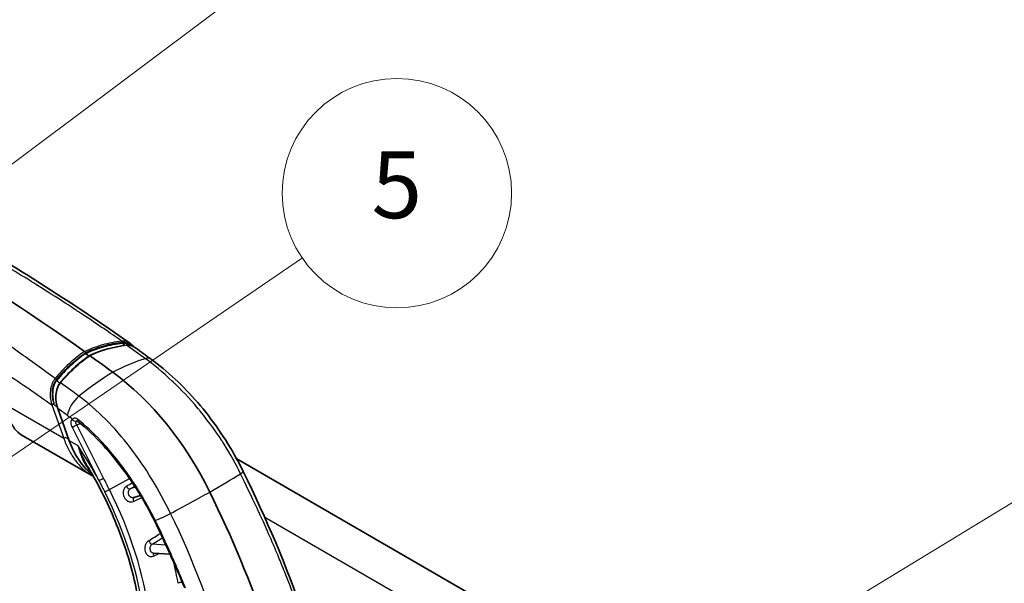
# Model space of a CAD drawing. Units: millimetres. Extents: x 43 to 4159, y 24 to 2132.
# Drawn here: x 349 to 504, y 498 to 586 of the extents above; entities that cross this region are included whole.
import ezdxf

# ---------------------------------------------------------------- set-up
doc = ezdxf.new("R2010")
doc.units = ezdxf.units.MM
doc.header["$LTSCALE"] = 3
doc.layers.add('Symbol (TK)', color=100, linetype='Continuous', lineweight=18, true_color=0x00ff3f)
doc.layers.add('Visible (ISO)', color=7, linetype='Continuous', lineweight=35)
doc.layers.add('Visible Narrow (ISO)', color=7, linetype='Continuous', lineweight=25)
doc.styles.add('Note Text (TK2) NK用', font='txt')

# ---------------------------------------------------------------- blocks, each defined once
blk = doc.blocks.new('バルーン4')
at = {"layer": 'Symbol (TK)', "color": 100, "true_color": 0x00ff40}
for p, q in [((143.463, 154.939), (175.475, 174.392)), ((143.204, 155.367), (141.327, 153.641)), ((143.463, 154.939), (141.327, 153.641)), ((141.327, 153.641), (143.723, 154.512))]:
    blk.add_line(p, q, dxfattribs=at)
at = {"layer": 'Symbol (TK)'}
blk.add_circle((180.594, 177.503), 6, dxfattribs=at)
at = {"layer": 'Symbol (TK)', "color": 7, "insert": (180.594, 177.492), "char_height": 3.5, "attachment_point": 5, "style": 'Note Text (TK2) NK用'}
blk.add_mtext('3', dxfattribs=at)
blk = doc.blocks.new('バルーン5')
at = {"layer": 'Symbol (TK)', "color": 100, "true_color": 0x00ff40}
for p, q in [((112.796, 185.323), (134.293, 201.427)), ((112.496, 185.723), (110.795, 183.824)), ((112.796, 185.323), (110.795, 183.824)), ((110.795, 183.824), (113.095, 184.923))]:
    blk.add_line(p, q, dxfattribs=at)
at = {"layer": 'Symbol (TK)'}
blk.add_circle((139.079, 205.013), 6, dxfattribs=at)
at = {"layer": 'Symbol (TK)', "color": 7, "insert": (139.079, 204.982), "char_height": 3.5, "attachment_point": 5, "style": 'Note Text (TK2) NK用'}
blk.add_mtext('4', dxfattribs=at)
blk = doc.blocks.new('バルーン6')
at = {"layer": 'Symbol (TK)', "color": 100, "true_color": 0x00ff40}
for p, q in [((109.795, 168.191), (131.269, 182.881)), ((109.513, 168.604), (107.732, 166.779)), ((109.795, 168.191), (107.732, 166.779)), ((107.732, 166.779), (110.077, 167.778))]:
    blk.add_line(p, q, dxfattribs=at)
at = {"layer": 'Symbol (TK)'}
blk.add_circle((136.203, 186.256), 6, dxfattribs=at)
at = {"layer": 'Symbol (TK)', "color": 7, "insert": (136.203, 186.246), "char_height": 3.5, "attachment_point": 5, "style": 'Note Text (TK2) NK用'}
blk.add_mtext('5', dxfattribs=at)

msp = doc.modelspace()

# ---------------------------------------------------------------- linework, layer by layer
at = {"layer": 'Visible (ISO)'}
for p, q in [((363.539, 535.275), (363.539, 535.275)), ((359.786, 533.738), (359.829, 533.618)), ((359.829, 533.618), (359.85, 533.558)), ((360.055, 532.985), (360.055, 532.985)), ((357.24, 519.914), (355.431, 524.986)), ((349.709, 520.869), (360.79, 514.471)), ((356.872, 519.071), (356.871, 519.071)), ((383.5, 517.071), (455.313, 475.609)), ((367.331, 511.019), (368.422, 511.341)), ((370.43, 502.311), (370.43, 502.311)), ((373.038, 502.152), (370.43, 502.311))]:
    msp.add_line(p, q, dxfattribs=at)
for centre, major_axis, ratio, start_param, end_param in [((330.268, 270.206), (-169.238, 298.336), 0.5823666, 5.3895557, 5.6148217), ((359.606, 533.731), (-0.142, 0.25), 0.5822651, 4.8282111, 5.3893452), ((359.606, 533.731), (-0.142, 0.25), 0.5822651, 4.4201023, 4.8282111), ((330.268, 270.206), (169.097, -298.087), 0.5823666, 2.2449961, 2.2469496), ((360.328, 533.297), (0.0471, -0.083), 0.5811266, 5.3870693, 5.4304545), ((360.462, 533.202), (0.0471, -0.083), 0.5811414, 2.2448977, 3.1883188), ((330.268, 270.206), (169.191, -298.253), 0.5823666, 2.2295025, 2.2444406), ((360.775, 505.358), (-16.449, 28.997), 0.5823666, 4.6086959, 5.3710951), ((315.85, 489.508), (56.397, -99.418), 0.5823666, 1.2594532, 1.4671032)]:
    msp.add_ellipse(centre, major_axis=major_axis, ratio=ratio, start_param=start_param, end_param=end_param, dxfattribs=at)
for points in [[(338.35, 553.294), (347.795, 547.845), (357.381, 541.877), (366.77, 535.217)], [(360.417, 533.286), (362.273, 534.151), (364.244, 534.697), (366.221, 534.912)], [(366.796, 535.199), (367.014, 535.044), (367.216, 534.854), (367.397, 534.639)], [(367.613, 534.5), (368.434, 533.913), (369.254, 533.321), (370.072, 532.722)], [(355.805, 529.005), (357.177, 530.689), (358.737, 532.145), (360.413, 533.284)], [(361.023, 514.343), (360.945, 514.384), (360.867, 514.427), (360.79, 514.471)], [(384.515, 515.109), (388.119, 507.753), (391.357, 500.222), (393.879, 492.685)], [(375.331, 496.852), (373.864, 500.389), (372.279, 503.914), (370.576, 507.39)]]:
    msp.add_open_spline(points, degree=3, dxfattribs=at)
for points, knots in [([(366.222, 534.912), (366.435, 534.935), (366.653, 534.916), (367.092, 534.802), (367.316, 534.697), (367.553, 534.542), (367.583, 534.521), (367.613, 534.5)], [0.00019893, 0.00019893, 0.00019893, 0.00019893, 0.10578151, 0.10578151, 0.22184752, 0.22184752, 0.23871591, 0.23871591, 0.23871591, 0.23871591]), ([(370.072, 532.722), (372.614, 530.864), (375.115, 528.541), (379.659, 523.279), (381.756, 520.258), (383.841, 516.445), (384.186, 515.78), (384.515, 515.109)], [0, 0, 0, 0, 1.4253329, 1.4253329, 2.8641753, 2.8641753, 3.1640221, 3.1640221, 3.1640221, 3.1640221]), ([(355.431, 524.986), (355.276, 525.42), (355.175, 525.893), (355.104, 526.821), (355.129, 527.291), (355.235, 527.774), (355.246, 527.82), (355.276, 527.936), (355.295, 528.004), (355.382, 528.275), (355.465, 528.47), (355.636, 528.776), (355.716, 528.896), (355.805, 529.005)], [0, 0, 0, 0, 0.18951522, 0.18951522, 0.37230219, 0.37230219, 0.39196052, 0.39196052, 0.4214576, 0.4214576, 0.5104291, 0.5104291, 0.57433843, 0.57433843, 0.57433843, 0.57433843]), ([(349.709, 520.869), (349.304, 521.103), (348.949, 521.424), (348.58, 521.926), (348.504, 522.046), (348.202, 522.51), (347.994, 522.814), (347.636, 523.315), (347.406, 523.615), (346.914, 524.186), (346.676, 524.422), (346.327, 524.729), (346.202, 524.824), (345.999, 524.971), (345.879, 525.049), (345.76, 525.12)], [-0.33640928, -0.33640928, -0.33640928, -0.33640928, -0.27065882, -0.27065882, -0.25418483, -0.25418483, -0.22096293, -0.22096293, -0.16979542, -0.16979542, -0.11258228, -0.11258228, -0.06708748, -0.06708748, 0, 0, 0, 0]), ([(358.588, 522.961), (358.558, 522.986), (358.529, 523.004), (358.475, 523.032), (358.45, 523.04), (358.413, 523.047), (358.403, 523.046), (358.403, 523.046)], [0, 0, 0, 0, 0.022421941, 0.022421941, 0.048417331, 0.048417331, 0.078087632, 0.078087632, 0.078087632, 0.078087632]), ([(370.576, 507.39), (369.884, 508.802), (369.121, 510.196), (366.621, 514.297), (364.666, 516.909), (361.305, 520.559), (359.959, 521.838), (358.588, 522.961)], [0, 0, 0, 0, 0.6314561, 0.6314561, 1.9232659, 1.9232659, 2.7202553, 2.7202553, 2.7202553, 2.7202553]), ([(360.871, 514.613), (360.421, 514.96), (359.994, 515.362), (358.925, 516.57), (358.333, 517.475), (357.624, 518.924), (357.419, 519.412), (357.24, 519.914)], [0.16058673, 0.16058673, 0.16058673, 0.16058673, 0.42835982, 0.42835982, 0.88796074, 0.88796074, 1.10718589, 1.10718589, 1.10718589, 1.10718589]), ([(360.2, 515.772), (361.059, 514.321), (361.866, 512.836), (363.358, 509.823), (364.044, 508.295), (365.283, 505.224), (365.837, 503.68), (366.803, 500.606), (367.215, 499.075), (367.891, 496.053), (368.156, 494.563), (368.345, 493.106)], [5.46976906, 5.46976906, 5.46976906, 5.46976906, 5.5983902, 5.5983902, 5.72701135, 5.72701135, 5.8556325, 5.8556325, 5.98425364, 5.98425364, 6.11287479, 6.11287479, 6.11287479, 6.11287479])]:
    msp.add_open_spline(points, degree=3, knots=knots, dxfattribs=at)
at = {"layer": 'Visible Narrow (ISO)'}
for p, q in [((294.669, 555.969), (356.353, 520.355)), ((363.279, 535.217), (363.279, 535.217)), ((363.559, 535.022), (363.559, 535.022)), ((354.579, 528.968), (354.579, 528.968)), ((354.489, 525.583), (356.353, 520.355)), ((357.262, 519.908), (355.454, 524.98)), ((362.218, 523.981), (362.219, 523.981)), ((357.668, 522.049), (361.877, 513.716)), ((362.608, 514.074), (358.399, 522.407)), ((357.168, 520.117), (356.784, 520.338)), ((358.621, 519.123), (357.262, 519.908)), ((365.733, 520.186), (365.733, 520.186)), ((368.512, 516.488), (368.511, 516.49)), ((369.442, 515.09), (369.442, 515.09)), ((363.523, 512.263), (366.678, 514.038)), ((370.053, 514.122), (370.053, 514.122)), ((367.62, 512.627), (366.787, 512.381)), ((367.781, 512.674), (367.781, 512.674)), ((371.386, 511.859), (371.386, 511.859)), ((447.81, 473.295), (387.904, 507.882)), ((374.207, 506.277), (374.207, 506.277)), ((374.796, 504.986), (374.796, 504.986)), ((372.387, 503.581), (370.248, 503.711)), ((372.55, 503.571), (372.55, 503.571)), ((375.733, 502.85), (375.733, 502.85))]:
    msp.add_line(p, q, dxfattribs=at)
for centre, major_axis, ratio, start_param, end_param in [((365.346, 535.344), (0.031, -0.284), 0.6072258, 1.5180891, 2.5154587), ((359.955, 504.907), (19.675, 26.912), 0.4975875, 0.5760887, 0.7998169), ((368.357, 530.377), (1.715, 2.345), 0.4975875, 6.2831852, 6.859274), ((361.6, 505.84), (-19.675, -26.912), 0.4975875, 4.0112227, 4.234951), ((355.044, 529.499), (0.221, -0.181), 0.4957164, 1.0727369, 2.0701065), ((355.72, 529.015), (-0.0743, 0.0596), 0.484718, 2.0663427, 2.445648), ((355.743, 529.043), (-0.0738, 0.0602), 0.495007, 2.0705329, 2.438209), ((358.996, 525.067), (-1.715, -2.345), 0.4975875, 4.234951, 5.5471125), ((354.663, 525.78), (0.271, 0.091), 0.220833, 3.8032355, 5.3849134), ((355.103, 526.009), (0.497, -1.835), 0.3733039, 4.7963129, 4.845174), ((354.692, 525.697), (0.269, 0.096), 0.2342607, 3.7838897, 5.3718207), ((336.633, 365.966), (102.612, -180.886), 0.5823666, 2.241687, 2.2445459), ((355.521, 525.018), (-0.0897, -0.032), 0.2342526, 0, 0.6422944), ((337.109, 370.985), (99.324, -175.09), 0.5823666, 2.2295377, 2.2400875), ((353.621, 498.313), (16.621, -29.3), 0.5823664, 2.1969924, 2.229469), ((358.089, 522.288), (-0.531, -0.268), 0.067286, 0.623265, 2.1591547), ((358.127, 523.567), (0.326, -0.498), 0.8123543, 4.6600814, 6.1274854), ((358.965, 523.422), (-0.377, -0.46), 0.4510492, 5.3349905, 6.2831863), ((356.555, 520.47), (0.269, 0.096), 0.2342535, 3.7838872, 5.3546836), ((360.477, 524.105), (-2.563, -5.863), 0.5947713, 5.8983473, 5.8984519), ((357.33, 519.946), (-0.0897, -0.032), 0.2342526, 0, 0.6422944), ((340.594, 503.184), (-20.098, 35.429), 0.5823666, 4.6794737, 4.834705), ((359.964, 504.895), (29.939, 14.665), 0.0841439, 5.3714843, 5.6073692), ((382.344, 514.046), (2.171, 1.063), 0.0841439, 5.6073692, 6.2831854), ((362.298, 513.955), (0.531, 0.268), 0.067286, 3.7648576, 5.3007474), ((797.854, 802.073), (776.068, 505.877), 0.0086343, 4.1169554, 4.1183826), ((366.515, 512.904), (0.323, -0.5), 0.5487659, 4.5777725, 6.1150187), ((968.779, 914.917), (-966.075, -631.916), 0.0081626, 0.8927276, 0.8936542), ((363.213, 512.144), (0.531, 0.268), 0.067286, 3.7364224, 5.3007474), ((340.595, 503.184), (20.064, -35.37), 0.5823666, 0.9612365, 1.4879314), ((341.001, 503.415), (-20.366, 35.902), 0.5823666, 4.1028292, 4.6295241), ((361.609, 505.829), (-29.939, -14.665), 0.0841439, 1.9241936, 2.1600785), ((367.637, 510.501), (-0.258, 0.537), 0.5602309, 0.058836, 1.4417726), ((828.666, 737.041), (-825.915, -400.257), 0.0035834, 0.976357, 0.978241), ((372.293, 508.344), (-2.171, -1.063), 0.0841439, 0.7233011, 1.9241936), ((371.111, 507.652), (-0.535, -0.262), 0.0841439, 6.2831851, 7.0064866), ((804.609, 800.842), (785.852, 505.693), 0.0182052, 4.1142409, 4.1170475), ((370.058, 504.243), (0.316, -0.504), 0.5409391, 4.3581164, 5.8953626), ((976.442, 916.246), (-977.437, -633.409), 0.0182687, 0.8900327, 0.8921288), ((370.811, 501.801), (-0.255, 0.538), 0.5710662, 0.1707339, 1.2186817), ((824.446, 734.139), (-818.319, -397.612), 0.0139551, 0.9758971, 0.9771618), ((345.711, 506.086), (20.481, -36.104), 0.5823666, 1.0258909, 1.1136836), ((374.703, 497.442), (-0.586, -0.105), 0.42137, 4.1584665, 5.3747934)]:
    msp.add_ellipse(centre, major_axis=major_axis, ratio=ratio, start_param=start_param, end_param=end_param, dxfattribs=at)
for points, knots in [([(365.422, 535.585), (363.676, 536.812), (361.698, 538.168), (359.486, 539.637), (359.274, 539.778), (359.06, 539.92), (358.843, 540.063), (358.761, 540.117), (358.678, 540.172), (358.595, 540.227), (358.543, 540.261), (358.491, 540.295), (358.439, 540.329), (358.434, 540.333), (358.433, 540.333), (358.431, 540.334), (358.429, 540.336), (358.427, 540.337), (358.425, 540.338), (358.417, 540.343), (358.409, 540.349), (358.401, 540.354), (357.888, 540.692), (357.034, 541.252), (355.836, 542.023), (354.795, 542.694), (353.493, 543.524), (351.931, 544.5), (351.822, 544.569), (351.711, 544.638), (351.599, 544.708), (351.538, 544.745), (351.478, 544.783), (351.416, 544.821), (351.374, 544.848), (351.332, 544.874), (351.289, 544.9), (351.279, 544.907), (351.268, 544.914), (351.26, 544.919), (351.249, 544.926), (351.237, 544.933), (351.226, 544.94), (348.433, 546.677), (346.145, 548.052), (344.367, 549.112), (344.278, 549.165), (344.191, 549.217), (344.105, 549.268), (344.098, 549.272), (344.092, 549.276), (344.082, 549.282), (344.073, 549.287), (344.063, 549.293), (344.054, 549.299), (344.034, 549.31), (344.015, 549.321), (343.996, 549.333), (343.958, 549.355), (343.92, 549.378), (343.882, 549.401), (343.806, 549.446), (343.73, 549.491), (343.654, 549.536), (343.502, 549.627), (343.35, 549.717), (343.199, 549.806), (342.896, 549.986), (342.595, 550.164), (342.295, 550.341), (341.729, 550.675), (341.168, 551.005), (340.612, 551.33), (340.58, 551.349), (340.548, 551.368), (340.515, 551.387), (339.919, 551.736), (339.329, 552.079), (338.745, 552.419), (338.179, 552.747), (337.618, 553.072), (337.064, 553.392)], [0.0045872, 0.0045872, 0.0045872, 0.0045872, 0.21692058, 0.21692058, 0.21692058, 0.23730568, 0.23730568, 0.23730568, 0.245063, 0.245063, 0.245063, 0.24991133, 0.24991133, 0.24991133, 0.25039616, 0.25039616, 0.25039616, 0.25088099, 0.25088099, 0.25088099, 0.25282032, 0.25282032, 0.25282032, 0.37693746, 0.37693746, 0.37693746, 0.48495323, 0.48495323, 0.48495323, 0.49251908, 0.49251908, 0.49251908, 0.49661208, 0.49661208, 0.49661208, 0.49942353, 0.49942353, 0.49942353, 0.50008494, 0.50008494, 0.50008494, 0.5010546, 0.5010546, 0.5010546, 0.7375305, 0.7375305, 0.7375305, 0.74928888, 0.74928888, 0.74928888, 0.75025854, 0.75025854, 0.75025854, 0.75122821, 0.75122821, 0.75122821, 0.75316754, 0.75316754, 0.75316754, 0.7570462, 0.7570462, 0.7570462, 0.76480352, 0.76480352, 0.76480352, 0.78031816, 0.78031816, 0.78031816, 0.81134745, 0.81134745, 0.81134745, 0.8700193, 0.8700193, 0.8700193, 0.87340602, 0.87340602, 0.87340602, 0.93640037, 0.93640037, 0.93640037, 0.99752316, 0.99752316, 0.99752316, 0.99752316]), ([(355.016, 529.682), (353.093, 531.085), (351.181, 532.474), (349.274, 533.843), (346.871, 535.568), (344.476, 537.261), (342.077, 538.91), (339.678, 540.56), (337.274, 542.166), (334.852, 543.715), (333.641, 544.489), (332.426, 545.249), (331.204, 545.994), (330.593, 546.366), (329.981, 546.735), (329.366, 547.098), (328.81, 547.428), (328.253, 547.754), (327.694, 548.077)], [0.00142807, 0.00142807, 0.00142807, 0.00142807, 0.18690402, 0.18690402, 0.18690402, 0.42053867, 0.42053867, 0.42053867, 0.65417331, 0.65417331, 0.65417331, 0.77099063, 0.77099063, 0.77099063, 0.82939929, 0.82939929, 0.82939929, 0.88226721, 0.88226721, 0.88226721, 0.88226721]), ([(325.553, 543.762), (326.106, 543.443), (326.659, 543.123), (327.211, 542.802), (327.822, 542.448), (328.432, 542.093), (329.043, 541.737), (329.086, 541.712), (329.13, 541.686), (329.173, 541.661), (330.351, 540.974), (331.529, 540.282), (332.707, 539.584), (332.736, 539.567), (332.765, 539.55), (332.794, 539.533), (335.207, 538.102), (337.622, 536.645), (340.035, 535.148), (342.478, 533.633), (344.921, 532.076), (347.359, 530.466), (349.741, 528.893), (352.118, 527.27), (354.489, 525.583)], [0.07066361, 0.07066361, 0.07066361, 0.07066361, 0.12353139, 0.12353139, 0.12353139, 0.18194005, 0.18194005, 0.18194005, 0.18609575, 0.18609575, 0.18609575, 0.29875739, 0.29875739, 0.29875739, 0.30152788, 0.30152788, 0.30152788, 0.53239207, 0.53239207, 0.53239207, 0.76602675, 0.76602675, 0.76602675, 0.99412069, 0.99412069, 0.99412069, 0.99412069]), ([(359.631, 533.951), (360.561, 534.386), (361.514, 534.739), (362.481, 535.012), (362.966, 535.148), (363.454, 535.264), (363.944, 535.359), (364.435, 535.455), (364.927, 535.53), (365.422, 535.585)], [0, 0, 0, 0, 0.005016988, 0.005016988, 0.005016988, 0.00752697, 0.00752697, 0.00752697, 0.01003596, 0.01003596, 0.01003596, 0.01003596]), ([(365.52, 535.348), (365.03, 535.294), (364.542, 535.22), (364.056, 535.126), (363.57, 535.032), (363.086, 534.917), (362.607, 534.783), (361.648, 534.515), (360.708, 534.167), (359.786, 533.738)], [0, 0, 0, 0, 0.0024812887, 0.0024812887, 0.0024812887, 0.0049625773, 0.0049625773, 0.0049625773, 0.0099251547, 0.0099251547, 0.0099251547, 0.0099251547]), ([(359.829, 533.618), (360.751, 534.048), (361.695, 534.397), (362.656, 534.666), (363.616, 534.934), (364.587, 535.121), (365.569, 535.229)], [0.0000033297, 0.0000033297, 0.0000033297, 0.0000033297, 0.0049715413, 0.0049715413, 0.0049715413, 0.0099397528, 0.0099397528, 0.0099397528, 0.0099397528]), ([(366.257, 534.898), (365.267, 534.79), (364.286, 534.601), (363.318, 534.331), (363.31, 534.328), (363.302, 534.326), (363.294, 534.324), (362.334, 534.054), (361.392, 533.705), (360.47, 533.275)], [0, 0, 0, 0, 0.005012689, 0.005012689, 0.005012689, 0.005054611, 0.005054611, 0.005054611, 0.010025378, 0.010025378, 0.010025378, 0.010025378]), ([(365.422, 535.585), (365.564, 535.603), (365.708, 535.602), (365.849, 535.584), (365.991, 535.566), (366.129, 535.532), (366.263, 535.483), (366.267, 535.481), (366.27, 535.48), (366.273, 535.479), (366.404, 535.43), (366.534, 535.366), (366.658, 535.29), (366.661, 535.288), (366.665, 535.286), (366.668, 535.284), (366.711, 535.257), (366.754, 535.229), (366.796, 535.199)], [-0.0000000102, -0.0000000102, -0.0000000102, -0.0000000102, 0.0007292723, 0.0007292723, 0.0007292723, 0.0014586046, 0.0014586046, 0.0014586046, 0.0014754007, 0.0014754007, 0.0014754007, 0.0021879369, 0.0021879369, 0.0021879369, 0.0022076255, 0.0022076255, 0.0022076255, 0.002457504, 0.002457504, 0.002457504, 0.002457504]), ([(366.994, 534.822), (366.895, 534.907), (366.792, 534.983), (366.564, 535.125), (366.438, 535.189), (366.184, 535.286), (366.054, 535.321), (365.788, 535.359), (365.654, 535.362), (365.52, 535.348)], [0.0028345282, 0.0028345282, 0.0028345282, 0.0028345282, 0.0034341662, 0.0034341662, 0.0040974964, 0.0040974964, 0.0047608265, 0.0047608265, 0.0054241567, 0.0054241567, 0.0054241567, 0.0054241567]), ([(365.569, 535.229), (365.698, 535.243), (365.826, 535.241), (366.079, 535.207), (366.206, 535.175), (366.454, 535.084), (366.574, 535.026), (366.735, 534.93), (366.779, 534.901), (366.823, 534.871)], [0, 0, 0, 0, 0.0006425514, 0.0006425514, 0.0012851028, 0.0012851028, 0.0019276542, 0.0019276542, 0.0021755022, 0.0021755022, 0.0021755022, 0.0021755022]), ([(366.007, 534.887), (365.935, 534.935), (365.863, 534.983), (365.793, 535.031), (365.726, 535.077), (365.659, 535.124), (365.593, 535.17)], [0.105239241, 0.105239241, 0.105239241, 0.105239241, 0.11178228, 0.11178228, 0.11178228, 0.118065649, 0.118065649, 0.118065649, 0.118065649]), ([(367.613, 534.5), (367.578, 534.525), (367.542, 534.549), (367.506, 534.572), (367.379, 534.654), (367.244, 534.724), (367.108, 534.777), (366.972, 534.831), (366.832, 534.869), (366.689, 534.89), (366.618, 534.9), (366.546, 534.906), (366.473, 534.908), (366.437, 534.908), (366.401, 534.908), (366.365, 534.906), (366.329, 534.905), (366.292, 534.902), (366.257, 534.898)], [0.0033876658, 0.0033876658, 0.0033876658, 0.0033876658, 0.0035900203, 0.0035900203, 0.0035900203, 0.0043080363, 0.0043080363, 0.0043080363, 0.0050260524, 0.0050260524, 0.0050260524, 0.0053850604, 0.0053850604, 0.0053850604, 0.0055645644, 0.0055645644, 0.0055645644, 0.0057440321, 0.0057440321, 0.0057440321, 0.0057440321]), ([(359.631, 533.951), (358.79, 533.381), (357.982, 532.736), (357.211, 532.022), (356.826, 531.665), (356.449, 531.29), (356.083, 530.9), (355.718, 530.51), (355.362, 530.104), (355.016, 529.682)], [0, 0, 0, 0, 0.005016988, 0.005016988, 0.005016988, 0.00752697, 0.00752697, 0.00752697, 0.01003596, 0.01003596, 0.01003596, 0.01003596]), ([(355.228, 529.509), (355.569, 529.927), (355.921, 530.329), (356.282, 530.716), (356.644, 531.103), (357.016, 531.474), (357.397, 531.828), (358.158, 532.535), (358.954, 533.172), (359.786, 533.738)], [0, 0, 0, 0, 0.0024812887, 0.0024812887, 0.0024812887, 0.0049625773, 0.0049625773, 0.0049625773, 0.0099251547, 0.0099251547, 0.0099251547, 0.0099251547]), ([(359.829, 533.618), (358.997, 533.053), (358.197, 532.413), (357.434, 531.704), (356.671, 530.995), (355.949, 530.221), (355.266, 529.385)], [0.0000033297, 0.0000033297, 0.0000033297, 0.0000033297, 0.0049715413, 0.0049715413, 0.0049715413, 0.0099397528, 0.0099397528, 0.0099397528, 0.0099397528]), ([(360.32, 533.224), (359.491, 532.661), (358.694, 532.023), (357.933, 531.316), (357.929, 531.313), (357.926, 531.31), (357.922, 531.306), (357.54, 530.951), (357.168, 530.58), (356.805, 530.19), (356.623, 529.996), (356.444, 529.796), (356.266, 529.592), (356.088, 529.388), (355.913, 529.179), (355.741, 528.969)], [0, 0, 0, 0, 0.0049510633, 0.0049510633, 0.0049510633, 0.0049751295, 0.0049751295, 0.0049751295, 0.0074626942, 0.0074626942, 0.0074626942, 0.0087064766, 0.0087064766, 0.0087064766, 0.009950259, 0.009950259, 0.009950259, 0.009950259]), ([(355.87, 529.005), (356.558, 529.849), (357.288, 530.632), (358.057, 531.346), (358.063, 531.352), (358.07, 531.358), (358.076, 531.364), (358.84, 532.072), (359.638, 532.71), (360.47, 533.275)], [0, 0, 0, 0, 0.005012689, 0.005012689, 0.005012689, 0.005054611, 0.005054611, 0.005054611, 0.010025378, 0.010025378, 0.010025378, 0.010025378]), ([(384.094, 514.761), (383.39, 516.198), (382.541, 517.75), (381.516, 519.377), (381.443, 519.493), (381.369, 519.61), (381.294, 519.727), (381.257, 519.785), (381.219, 519.844), (381.181, 519.902), (381.162, 519.932), (381.143, 519.961), (381.124, 519.99), (381.106, 520.018), (381.088, 520.045), (381.07, 520.073), (381.06, 520.089), (381.056, 520.095), (381.049, 520.105), (380.357, 521.165), (379.301, 522.708), (377.769, 524.578), (377.666, 524.704), (377.56, 524.832), (377.453, 524.96), (375.962, 526.745), (374.708, 528.014), (373.793, 528.896), (373.727, 528.96), (373.663, 529.021), (373.601, 529.08), (373.57, 529.109), (373.54, 529.138), (373.51, 529.167), (373.495, 529.181), (373.48, 529.196), (373.465, 529.21), (373.457, 529.217), (373.45, 529.224), (373.443, 529.231), (373.436, 529.237), (373.43, 529.243), (373.423, 529.249), (373.415, 529.257), (373.398, 529.273), (373.384, 529.286), (371.836, 530.744), (370.411, 531.894), (369.16, 532.809)], [0, 0, 0, 0, 0.21875, 0.21875, 0.21875, 0.234375, 0.234375, 0.234375, 0.2421875, 0.2421875, 0.2421875, 0.2460937, 0.2460937, 0.2460937, 0.2497559, 0.2497559, 0.2497559, 0.2519449, 0.2519449, 0.2519449, 0.484375, 0.484375, 0.484375, 0.5, 0.5, 0.5, 0.71875, 0.71875, 0.71875, 0.734375, 0.734375, 0.734375, 0.7421875, 0.7421875, 0.7421875, 0.7460937, 0.7460937, 0.7460937, 0.7480469, 0.7480469, 0.7480469, 0.7497559, 0.7497559, 0.7497559, 0.751929, 0.751929, 0.751929, 1, 1, 1, 1]), ([(355.016, 529.682), (354.913, 529.561), (354.819, 529.425), (354.736, 529.28), (354.652, 529.134), (354.58, 528.981), (354.518, 528.82), (354.516, 528.816), (354.515, 528.812), (354.513, 528.808), (354.453, 528.651), (354.402, 528.484), (354.362, 528.315), (354.361, 528.31), (354.36, 528.306), (354.359, 528.301), (354.319, 528.132), (354.289, 527.962), (354.269, 527.79), (354.268, 527.785), (354.268, 527.78), (354.267, 527.775), (354.248, 527.603), (354.237, 527.429), (354.235, 527.253), (354.235, 527.249), (354.235, 527.245), (354.235, 527.241), (354.234, 527.064), (354.242, 526.886), (354.258, 526.711), (354.258, 526.708), (354.258, 526.705), (354.259, 526.702), (354.293, 526.348), (354.36, 526.004), (354.462, 525.671)], [-0.00000006, -0.00000006, -0.00000006, -0.00000006, 0.0007292723, 0.0007292723, 0.0007292723, 0.0014586046, 0.0014586046, 0.0014586046, 0.0014754007, 0.0014754007, 0.0014754007, 0.0021879369, 0.0021879369, 0.0021879369, 0.0022076255, 0.0022076255, 0.0022076255, 0.0029172692, 0.0029172692, 0.0029172692, 0.0029368682, 0.0029368682, 0.0029368682, 0.0036466014, 0.0036466014, 0.0036466014, 0.0036635409, 0.0036635409, 0.0036635409, 0.0043759337, 0.0043759337, 0.0043759337, 0.0043880449, 0.0043880449, 0.0043880449, 0.0058345983, 0.0058345983, 0.0058345983, 0.0058345983]), ([(354.847, 525.79), (354.743, 526.1), (354.669, 526.42), (354.605, 526.914), (354.592, 527.083), (354.582, 527.417), (354.586, 527.582), (354.612, 527.91), (354.634, 528.073), (354.699, 528.394), (354.741, 528.553), (354.845, 528.853), (354.906, 528.997), (355.052, 529.269), (355.135, 529.395), (355.228, 529.509)], [0.0001175155, 0.0001175155, 0.0001175155, 0.0001175155, 0.0014441758, 0.0014441758, 0.0021075059, 0.0021075059, 0.0027708361, 0.0027708361, 0.0034341662, 0.0034341662, 0.0040974964, 0.0040974964, 0.0047608265, 0.0047608265, 0.0054241567, 0.0054241567, 0.0054241567, 0.0054241567]), ([(355.266, 529.385), (355.177, 529.275), (355.097, 529.155), (354.957, 528.898), (354.896, 528.759), (354.792, 528.468), (354.75, 528.318), (354.684, 528.011), (354.66, 527.852), (354.614, 527.372), (354.619, 527.048), (354.689, 526.404), (354.754, 526.092), (354.847, 525.79)], [0, 0, 0, 0, 0.0006425514, 0.0006425514, 0.0012851028, 0.0012851028, 0.0019276542, 0.0019276542, 0.0025702056, 0.0025702056, 0.0038553085, 0.0038553085, 0.0051404113, 0.0051404113, 0.0051404113, 0.0051404113]), ([(355.741, 528.969), (355.726, 528.95), (355.714, 528.934), (355.702, 528.919), (355.692, 528.905), (355.682, 528.891), (355.672, 528.877), (355.667, 528.871), (355.663, 528.865), (355.659, 528.859), (355.627, 528.814), (355.597, 528.768), (355.568, 528.721), (355.541, 528.675), (355.514, 528.628), (355.49, 528.581), (355.42, 528.446), (355.36, 528.304), (355.31, 528.154), (355.26, 528.005), (355.219, 527.847), (355.189, 527.688), (355.159, 527.529), (355.138, 527.368), (355.127, 527.204), (355.116, 527.039), (355.113, 526.872), (355.12, 526.706), (355.122, 526.662), (355.124, 526.618), (355.127, 526.574)], [0, 0, 0, 0, 0.0000836097, 0.0000836097, 0.0000836097, 0.0001567682, 0.0001567682, 0.0001567682, 0.000188775, 0.000188775, 0.000188775, 0.0004288262, 0.0004288262, 0.0004288262, 0.0006645061, 0.0006645061, 0.0006645061, 0.0013312116, 0.0013312116, 0.0013312116, 0.0019991208, 0.0019991208, 0.0019991208, 0.0026681001, 0.0026681001, 0.0026681001, 0.0033380374, 0.0033380374, 0.0033380374, 0.0035173447, 0.0035173447, 0.0035173447, 0.0035173447]), ([(355.454, 524.98), (355.425, 525.062), (355.398, 525.148), (355.373, 525.232), (355.349, 525.317), (355.327, 525.403), (355.306, 525.489), (355.266, 525.662), (355.233, 525.837), (355.21, 526.015), (355.186, 526.193), (355.172, 526.375), (355.167, 526.556), (355.161, 526.737), (355.166, 526.916), (355.18, 527.094), (355.195, 527.272), (355.219, 527.448), (355.254, 527.622), (355.289, 527.796), (355.336, 527.968), (355.393, 528.132), (355.45, 528.295), (355.517, 528.45), (355.597, 528.597), (355.637, 528.671), (355.68, 528.742), (355.725, 528.811), (355.748, 528.845), (355.771, 528.878), (355.795, 528.91), (355.819, 528.943), (355.845, 528.975), (355.87, 529.005)], [-0.00000006, -0.00000006, -0.00000006, -0.00000006, 0.000358948, 0.000358948, 0.000358948, 0.0007179561, 0.0007179561, 0.0007179561, 0.0014359721, 0.0014359721, 0.0014359721, 0.0021539882, 0.0021539882, 0.0021539882, 0.0028720042, 0.0028720042, 0.0028720042, 0.0035900203, 0.0035900203, 0.0035900203, 0.0043080363, 0.0043080363, 0.0043080363, 0.0050260524, 0.0050260524, 0.0050260524, 0.0053850604, 0.0053850604, 0.0053850604, 0.0055645644, 0.0055645644, 0.0055645644, 0.0057440684, 0.0057440684, 0.0057440684, 0.0057440684]), ([(355.741, 528.969), (355.653, 529.041), (355.566, 529.112), (355.477, 529.18), (355.413, 529.228), (355.35, 529.276), (355.285, 529.323)], [0.096433687, 0.096433687, 0.096433687, 0.096433687, 0.105191003, 0.105191003, 0.105191003, 0.111386059, 0.111386059, 0.111386059, 0.111386059]), ([(355.87, 529.005), (355.849, 529.015), (355.829, 529.017), (355.816, 529.013), (355.812, 529.011), (355.808, 529.008), (355.805, 529.005)], [0.00023181, 0.00023181, 0.00023181, 0.00023181, 0.36615704, 0.36615704, 0.36615704, 0.50036645, 0.50036645, 0.50036645, 0.50036645]), ([(373.128, 508.54), (371.338, 512.195), (369.193, 515.742), (364.332, 522.048), (361.618, 524.803), (358.747, 526.902)], [0, 0, 0, 0, 0.5, 0.5, 1, 1, 1, 1]), ([(357.706, 523.328), (357.635, 523.281), (357.579, 523.213), (357.54, 523.126), (357.52, 523.082), (357.505, 523.035), (357.494, 522.983), (357.483, 522.932), (357.477, 522.876), (357.475, 522.817), (357.474, 522.759), (357.477, 522.699), (357.484, 522.636), (357.491, 522.573), (357.504, 522.508), (357.52, 522.443), (357.553, 522.312), (357.603, 522.179), (357.668, 522.049)], [0.0016168447, 0.0016168447, 0.0016168447, 0.0016168447, 0.0021892461, 0.0021892461, 0.0021892461, 0.0024754479, 0.0024754479, 0.0024754479, 0.0027616474, 0.0027616474, 0.0027616474, 0.0030475161, 0.0030475161, 0.0030475161, 0.0033331616, 0.0033331616, 0.0033331616, 0.0039064502, 0.0039064502, 0.0039064502, 0.0039064502]), ([(358.577, 523.292), (358.505, 523.351), (358.43, 523.395), (358.353, 523.425), (358.348, 523.427), (358.342, 523.429), (358.337, 523.431), (358.262, 523.458), (358.187, 523.472), (358.116, 523.474), (358.109, 523.474), (358.101, 523.474), (358.094, 523.474), (358.055, 523.474), (358.017, 523.47), (357.981, 523.463), (357.944, 523.456), (357.909, 523.446), (357.877, 523.434), (357.811, 523.408), (357.754, 523.373), (357.706, 523.328)], [0, 0, 0, 0, 0.0004094066, 0.0004094066, 0.0004094066, 0.0004364982, 0.0004364982, 0.0004364982, 0.0008312605, 0.0008312605, 0.0008312605, 0.0008729965, 0.0008729965, 0.0008729965, 0.0010912456, 0.0010912456, 0.0010912456, 0.0013094947, 0.0013094947, 0.0013094947, 0.0017459929, 0.0017459929, 0.0017459929, 0.0017459929]), ([(358.399, 522.407), (358.361, 522.47), (358.331, 522.534), (358.31, 522.598), (358.299, 522.629), (358.291, 522.661), (358.286, 522.692), (358.28, 522.722), (358.277, 522.751), (358.276, 522.779), (358.276, 522.808), (358.278, 522.836), (358.282, 522.862), (358.287, 522.887), (358.293, 522.91), (358.303, 522.932), (358.322, 522.976), (358.35, 523.01), (358.387, 523.034)], [0, 0, 0, 0, 0.0002938823, 0.0002938823, 0.0002938823, 0.0004397331, 0.0004397331, 0.0004397331, 0.0005827997, 0.0005827997, 0.0005827997, 0.000730622, 0.000730622, 0.000730622, 0.0008741995, 0.0008741995, 0.0008741995, 0.0011655994, 0.0011655994, 0.0011655994, 0.0011655994]), ([(370.725, 507.426), (370.63, 507.619), (370.533, 507.815), (370.435, 508.009), (370.337, 508.202), (370.238, 508.395), (370.138, 508.587), (369.938, 508.972), (369.734, 509.354), (369.525, 509.734), (369.107, 510.492), (368.671, 511.241), (368.217, 511.979), (367.763, 512.716), (367.289, 513.445), (366.8, 514.157), (366.312, 514.869), (365.808, 515.564), (365.289, 516.244), (365.083, 516.514), (364.874, 516.78), (364.665, 517.043), (363.82, 518.102), (362.951, 519.102), (362.055, 520.043), (360.937, 521.219), (359.779, 522.303), (358.577, 523.292)], [-0.00000006, -0.00000006, -0.00000006, -0.00000006, 0.000866072, 0.000866072, 0.000866072, 0.001732205, 0.001732205, 0.001732205, 0.003464469, 0.003464469, 0.003464469, 0.006928999, 0.006928999, 0.006928999, 0.010393528, 0.010393528, 0.010393528, 0.013858057, 0.013858057, 0.013858057, 0.015236283, 0.015236283, 0.015236283, 0.020787116, 0.020787116, 0.020787116, 0.027716174, 0.027716174, 0.027716174, 0.027716174]), ([(356.353, 520.355), (356.46, 520.048), (356.577, 519.746), (356.702, 519.452), (356.828, 519.158), (356.962, 518.872), (357.104, 518.594), (357.388, 518.038), (357.706, 517.514), (358.058, 517.025), (358.061, 517.021), (358.063, 517.018), (358.065, 517.015), (358.24, 516.773), (358.423, 516.54), (358.612, 516.319), (358.615, 516.315), (358.619, 516.311), (358.622, 516.307), (358.81, 516.088), (359.005, 515.881), (359.205, 515.686), (359.21, 515.681), (359.215, 515.676), (359.219, 515.672), (359.623, 515.279), (360.053, 514.934), (360.509, 514.642), (360.518, 514.637), (360.526, 514.632), (360.534, 514.627), (360.618, 514.573), (360.704, 514.521), (360.79, 514.471)], [0, 0, 0, 0, 0.001341469, 0.001341469, 0.001341469, 0.002682939, 0.002682939, 0.002682939, 0.005365877, 0.005365877, 0.005365877, 0.005383561, 0.005383561, 0.005383561, 0.006707347, 0.006707347, 0.006707347, 0.006731419, 0.006731419, 0.006731419, 0.008048816, 0.008048816, 0.008048816, 0.008079978, 0.008079978, 0.008079978, 0.010731755, 0.010731755, 0.010731755, 0.010779361, 0.010779361, 0.010779361, 0.011269177, 0.011269177, 0.011269177, 0.011269177]), ([(360.87, 514.615), (360.23, 515.11), (359.632, 515.724), (359.108, 516.417), (358.313, 517.468), (357.691, 518.696), (357.262, 519.908)], [3.97716813, 3.97716813, 3.97716813, 3.97716813, 4.24707754, 4.24707754, 4.24707754, 4.65666928, 4.65666928, 4.65666928, 4.65666928]), ([(358.621, 519.123), (358.702, 518.786), (358.793, 518.456), (358.894, 518.139), (358.995, 517.823), (359.107, 517.517), (359.232, 517.222), (359.357, 516.927), (359.496, 516.643), (359.647, 516.373), (359.799, 516.104), (359.964, 515.849), (360.144, 515.607), (360.3, 515.397), (360.467, 515.197), (360.647, 515.006)], [-0.0000364641, -0.0000364641, -0.0000364641, -0.0000364641, 0.0014537021, 0.0014537021, 0.0014537021, 0.0029438684, 0.0029438684, 0.0029438684, 0.0044340346, 0.0044340346, 0.0044340346, 0.0059242008, 0.0059242008, 0.0059242008, 0.0072135766, 0.0072135766, 0.0072135766, 0.0072135766]), ([(360.2, 515.772), (360.128, 515.893), (360.057, 516.015), (359.814, 516.45), (359.647, 516.77), (359.33, 517.421), (359.179, 517.753), (358.89, 518.429), (358.752, 518.775), (358.621, 519.123)], [0.0070121907, 0.0070121907, 0.0070121907, 0.0070121907, 0.0076162377, 0.0076162377, 0.0091394852, 0.0091394852, 0.0106627327, 0.0106627327, 0.0121859803, 0.0121859803, 0.0121859803, 0.0121859803]), ([(393.615, 492.286), (393.067, 493.922), (392.416, 495.747), (391.642, 497.76), (391.63, 497.793), (391.617, 497.825), (391.605, 497.858), (391.593, 497.888), (391.581, 497.919), (391.569, 497.949), (391.562, 497.968), (391.56, 497.974), (391.555, 497.985), (391.314, 498.609), (391.01, 499.384), (390.635, 500.308), (390.35, 501.012), (390.023, 501.802), (389.652, 502.679), (389.529, 502.971), (389.4, 503.272), (389.266, 503.584), (388.73, 504.833), (388.246, 505.923), (387.825, 506.856), (387.615, 507.322), (387.42, 507.749), (387.242, 508.136), (387.153, 508.33), (387.069, 508.514), (386.988, 508.689), (386.948, 508.776), (386.909, 508.86), (386.871, 508.943), (386.852, 508.984), (386.833, 509.024), (386.814, 509.064), (386.805, 509.084), (386.796, 509.104), (386.787, 509.124), (386.782, 509.133), (386.778, 509.143), (386.773, 509.153), (386.769, 509.161), (386.765, 509.17), (386.761, 509.178), (386.756, 509.189), (386.746, 509.212), (386.738, 509.23), (385.785, 511.28), (384.896, 513.123), (384.094, 514.761)], [0, 0, 0, 0, 0.2421875, 0.2421875, 0.2421875, 0.2460938, 0.2460938, 0.2460938, 0.2497559, 0.2497559, 0.2497559, 0.2519326, 0.2519326, 0.2519326, 0.375, 0.375, 0.375, 0.46875, 0.46875, 0.46875, 0.5, 0.5, 0.5, 0.625, 0.625, 0.625, 0.6875, 0.6875, 0.6875, 0.71875, 0.71875, 0.71875, 0.734375, 0.734375, 0.734375, 0.7421875, 0.7421875, 0.7421875, 0.7460937, 0.7460937, 0.7460937, 0.7480469, 0.7480469, 0.7480469, 0.7497559, 0.7497559, 0.7497559, 0.7519194, 0.7519194, 0.7519194, 1, 1, 1, 1]), ([(361.877, 513.716), (362.052, 513.361), (362.228, 513.007), (362.405, 512.653), (362.531, 512.402), (362.657, 512.152), (362.783, 511.902)], [0, 0, 0, 0, 0.0015875189, 0.0015875189, 0.0015875189, 0.0027117212, 0.0027117212, 0.0027117212, 0.0027117212]), ([(366.199, 512.796), (366.08, 512.719), (365.978, 512.617), (365.897, 512.492), (365.856, 512.43), (365.822, 512.363), (365.793, 512.292), (365.764, 512.221), (365.741, 512.145), (365.724, 512.067), (365.708, 511.99), (365.698, 511.91), (365.695, 511.828), (365.692, 511.746), (365.696, 511.663), (365.706, 511.58), (365.726, 511.415), (365.774, 511.25), (365.844, 511.099), (365.914, 510.95), (366.008, 510.812), (366.117, 510.698), (366.171, 510.641), (366.231, 510.589), (366.293, 510.544), (366.355, 510.5), (366.419, 510.462), (366.486, 510.431), (366.553, 510.4), (366.623, 510.376), (366.692, 510.36), (366.762, 510.344), (366.832, 510.336), (366.902, 510.335), (367.042, 510.335), (367.178, 510.365), (367.306, 510.427)], [0, 0, 0, 0, 0.0006683043, 0.0006683043, 0.0006683043, 0.0010024565, 0.0010024565, 0.0010024565, 0.0013366087, 0.0013366087, 0.0013366087, 0.0016707609, 0.0016707609, 0.0016707609, 0.002004913, 0.002004913, 0.002004913, 0.0026732174, 0.0026732174, 0.0026732174, 0.003337392, 0.003337392, 0.003337392, 0.0036702469, 0.0036702469, 0.0036702469, 0.0040039264, 0.0040039264, 0.0040039264, 0.0043384904, 0.0043384904, 0.0043384904, 0.0046738808, 0.0046738808, 0.0046738808, 0.0053464348, 0.0053464348, 0.0053464348, 0.0053464348]), ([(367.331, 511.019), (367.283, 511.005), (367.232, 510.998), (367.181, 510.998), (367.142, 510.998), (367.103, 511.003), (367.064, 511.012), (367.025, 511.021), (366.986, 511.035), (366.948, 511.052), (366.911, 511.07), (366.875, 511.091), (366.84, 511.117), (366.805, 511.142), (366.772, 511.172), (366.741, 511.204), (366.68, 511.268), (366.628, 511.346), (366.588, 511.43), (366.549, 511.514), (366.522, 511.606), (366.51, 511.698), (366.504, 511.744), (366.502, 511.791), (366.504, 511.837), (366.505, 511.882), (366.51, 511.927), (366.519, 511.971), (366.528, 512.014), (366.541, 512.057), (366.557, 512.097), (366.573, 512.137), (366.592, 512.174), (366.615, 512.21), (366.661, 512.28), (366.719, 512.338), (366.787, 512.381)], [0.0001310676, 0.0001310676, 0.0001310676, 0.0001310676, 0.0003732356, 0.0003732356, 0.0003732356, 0.0005600653, 0.0005600653, 0.0005600653, 0.0007464711, 0.0007464711, 0.0007464711, 0.0009332373, 0.0009332373, 0.0009332373, 0.0011197067, 0.0011197067, 0.0011197067, 0.0014929422, 0.0014929422, 0.0014929422, 0.0018660776, 0.0018660776, 0.0018660776, 0.0020526472, 0.0020526472, 0.0020526472, 0.0022392239, 0.0022392239, 0.0022392239, 0.0024258192, 0.0024258192, 0.0024258192, 0.0026124438, 0.0026124438, 0.0026124438, 0.0029858845, 0.0029858845, 0.0029858845, 0.0029858845]), ([(375.46, 496.841), (375.414, 496.952), (375.369, 497.063), (375.278, 497.286), (375.14, 497.619), (374.818, 498.396), (374.163, 499.948), (373.584, 501.274), (372.401, 503.921), (371.58, 505.68), (370.725, 507.426)], [0.000000003, 0.000000003, 0.000000003, 0.000000003, 0.000487323, 0.000487323, 0.000974647, 0.001949294, 0.003898588, 0.007797175, 0.007797175, 0.01559435, 0.01559435, 0.01559435, 0.01559435]), ([(369.693, 504.257), (369.572, 504.182), (369.464, 504.079), (369.373, 503.954), (369.328, 503.892), (369.287, 503.825), (369.252, 503.754), (369.216, 503.682), (369.185, 503.606), (369.16, 503.527), (369.136, 503.449), (369.117, 503.368), (369.104, 503.285), (369.091, 503.203), (369.084, 503.118), (369.083, 503.034), (369.082, 502.867), (369.106, 502.699), (369.153, 502.546), (369.2, 502.395), (369.271, 502.254), (369.358, 502.138), (369.402, 502.08), (369.452, 502.027), (369.504, 501.981), (369.556, 501.935), (369.612, 501.896), (369.67, 501.864), (369.729, 501.832), (369.791, 501.807), (369.854, 501.79), (369.917, 501.773), (369.981, 501.764), (370.046, 501.763), (370.177, 501.761), (370.308, 501.79), (370.435, 501.85)], [0, 0, 0, 0, 0.0006683043, 0.0006683043, 0.0006683043, 0.0010024565, 0.0010024565, 0.0010024565, 0.0013366087, 0.0013366087, 0.0013366087, 0.0016707609, 0.0016707609, 0.0016707609, 0.002004913, 0.002004913, 0.002004913, 0.0026732174, 0.0026732174, 0.0026732174, 0.003337392, 0.003337392, 0.003337392, 0.0036702469, 0.0036702469, 0.0036702469, 0.0040039264, 0.0040039264, 0.0040039264, 0.0043384904, 0.0043384904, 0.0043384904, 0.0046738808, 0.0046738808, 0.0046738808, 0.0053464348, 0.0053464348, 0.0053464348, 0.0053464348]), ([(370.43, 502.311), (370.399, 502.313), (370.368, 502.318), (370.338, 502.326), (370.302, 502.336), (370.268, 502.35), (370.235, 502.368), (370.202, 502.387), (370.171, 502.409), (370.142, 502.435), (370.112, 502.461), (370.085, 502.491), (370.06, 502.523), (370.011, 502.589), (369.972, 502.668), (369.945, 502.753), (369.919, 502.839), (369.905, 502.932), (369.906, 503.026), (369.906, 503.072), (369.909, 503.12), (369.916, 503.166), (369.923, 503.212), (369.934, 503.257), (369.947, 503.301), (369.961, 503.345), (369.978, 503.388), (369.998, 503.429), (370.018, 503.469), (370.041, 503.506), (370.066, 503.541), (370.118, 503.612), (370.179, 503.669), (370.248, 503.711)], [0.0004002105, 0.0004002105, 0.0004002105, 0.0004002105, 0.0005600653, 0.0005600653, 0.0005600653, 0.0007464711, 0.0007464711, 0.0007464711, 0.0009332373, 0.0009332373, 0.0009332373, 0.0011197067, 0.0011197067, 0.0011197067, 0.0014929422, 0.0014929422, 0.0014929422, 0.0018660776, 0.0018660776, 0.0018660776, 0.0020526472, 0.0020526472, 0.0020526472, 0.0022392239, 0.0022392239, 0.0022392239, 0.0024258192, 0.0024258192, 0.0024258192, 0.0026124438, 0.0026124438, 0.0026124438, 0.0029858845, 0.0029858845, 0.0029858845, 0.0029858845])]:
    msp.add_open_spline(points, degree=3, knots=knots, dxfattribs=at)
for points in [[(366.257, 534.898), (366.246, 534.908), (366.233, 534.913), (366.221, 534.912)], [(369.16, 532.809), (368.24, 533.481), (367.273, 534.178), (366.257, 534.898)], [(360.32, 533.224), (360.326, 533.227), (360.332, 533.23), (360.338, 533.233)], [(362.14, 533.958), (362.141, 533.959), (362.142, 533.959), (362.143, 533.959)], [(358.747, 526.902), (357.785, 527.606), (356.826, 528.307), (355.87, 529.005)], [(354.86, 525.753), (354.856, 525.765), (354.852, 525.777), (354.847, 525.79)], [(355.251, 525.753), (355.251, 525.752), (355.251, 525.752), (355.251, 525.751)], [(358.387, 523.034), (358.394, 523.038), (358.401, 523.042), (358.409, 523.046)], [(358.399, 522.407), (358.589, 522.486), (358.78, 522.565), (358.97, 522.644)], [(363.523, 512.263), (363.218, 512.867), (362.913, 513.47), (362.608, 514.074)], [(382.086, 485.746), (379.545, 493.338), (376.768, 501.11), (373.128, 508.54)]]:
    msp.add_open_spline(points, degree=3, dxfattribs=at)

# ---------------------------------------------------------------- block references
at = {"layer": 'Symbol (TK)', "xscale": 3, "yscale": 3, "zscale": 3}
for name in ['バルーン5', 'バルーン6', 'バルーン4']:
    msp.add_blockref(name, (0, 0), dxfattribs=at)

doc.saveas('drawing.dxf')
